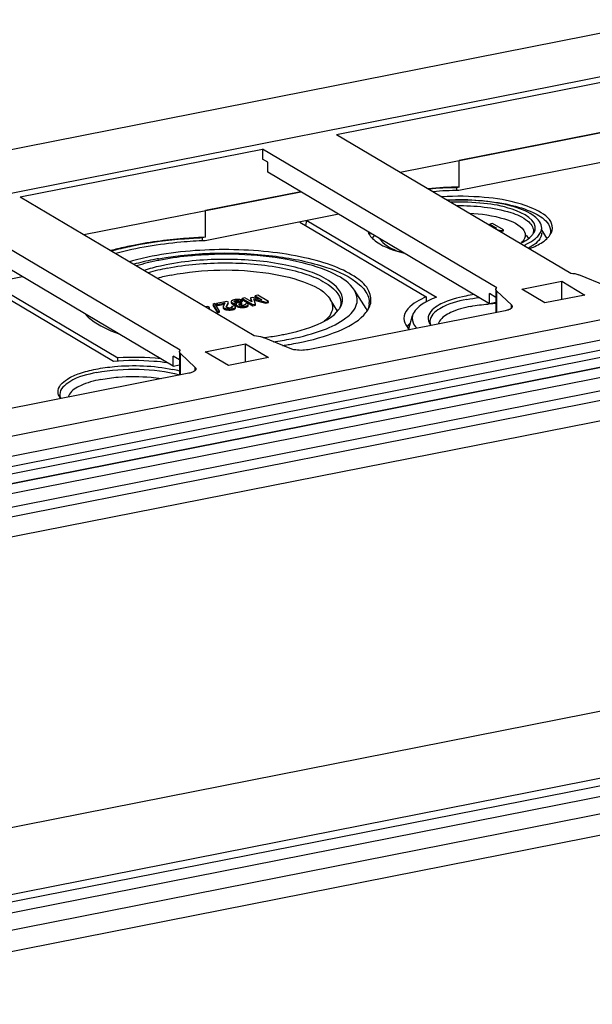
# Model space of a CAD drawing. Units: millimetres. Extents: x 0 to 1189, y 0 to 841.
# Drawn here: x 149 to 157, y 113 to 127 of the extents above; entities that cross this region are included whole.
import ezdxf

# ---------------------------------------------------------------- set-up
doc = ezdxf.new("R2010")
doc.units = ezdxf.units.MM
doc.header["$LTSCALE"] = 65.395
for name, color, linetype in [('KASTEN-AKI-1DXF_CONTINUOUS_LINE', 7, 'CONTINUOUS'), ('KASTEN-AKL1-DXF_CONTINUOUS_LINE', 7, 'CONTINUOUS'), ('NS35_910_01_DXF_CONTINUOUS_LINE', 7, 'CONTINUOUS'), ('X-839-01_AKIDXF_CONTINUOUS_LINE', 7, 'CONTINUOUS')]:
    doc.layers.add(name, color=color, linetype=linetype)

msp = doc.modelspace()

# ---------------------------------------------------------------- linework, layer by layer
at = {"layer": 'KASTEN-AKI-1DXF_CONTINUOUS_LINE', "color": 7, "linetype": 'CONTINUOUS'}
for p, q in [((162.24668, 127.708), (142.98034, 123.90357)), ((142.98034, 123.29666), (162.04668, 127.0616)), ((153.83717, 125.36152), (159.48121, 126.47602)), ((154.72944, 124.83294), (159.48121, 125.77126)), ((153.83717, 125.36152), (157.12407, 123.41437)), ((149.39446, 124.48424), (152.79794, 125.15631)), ((152.79794, 125.15631), (152.79794, 125.01536)), ((156.08484, 123.20916), (152.79794, 125.15631)), ((152.87294, 124.97093), (152.79794, 125.01536)), ((152.87294, 124.82997), (152.87294, 124.97093)), ((155.98544, 122.98614), (152.87294, 124.82997)), ((166.70943, 124.56618), (143.93296, 120.06862)), ((150.28673, 123.95566), (153.3333, 124.55725)), ((149.39446, 124.48424), (152.68136, 122.53709)), ((166.64448, 124.27145), (143.99792, 119.79954)), ((151.64213, 122.33188), (148.35523, 124.27903)), ((143.94792, 119.54725), (166.59448, 124.01916)), ((151.54273, 122.10886), (148.43023, 123.95269)), ((165.23049, 123.60887), (145.31191, 119.67563)), ((156.4361, 123.18919), (156.99901, 123.30035)), ((156.99901, 123.04364), (156.99901, 123.30035)), ((156.99901, 123.30035), (157.32401, 123.10782)), ((157.6275, 123.23302), (157.2395, 123.39117)), ((156.07382, 123.18677), (156.07382, 122.86095)), ((156.08588, 123.16337), (156.29234, 122.96937)), ((156.7611, 122.99666), (156.4361, 123.18919)), ((155.98544, 122.98614), (155.98544, 123.12709)), ((156.07382, 123.07473), (155.98544, 123.12709)), ((157.32401, 123.10782), (156.7611, 122.99666)), ((156.2044, 122.88673), (153.438, 122.34046)), ((156.07382, 123.00359), (155.98544, 122.98614)), ((153.18479, 122.35573), (152.79679, 122.51389)), ((151.99338, 122.31191), (152.5563, 122.42306)), ((152.5563, 122.16636), (152.5563, 122.42306)), ((152.5563, 122.42306), (152.8813, 122.23054)), ((151.54273, 122.10886), (151.54273, 122.24981)), ((151.63111, 122.19745), (151.54273, 122.24981)), ((151.63111, 122.30948), (151.63111, 121.98367)), ((151.64317, 122.28609), (151.84962, 122.09209)), ((152.31838, 122.11938), (151.99338, 122.31191)), ((152.8813, 122.23054), (152.31838, 122.11938)), ((151.54273, 122.10886), (151.63111, 122.12631)), ((151.76169, 122.00945), (144.74499, 120.6239))]:
    msp.add_line(p, q, dxfattribs=at)
at = {"layer": 'KASTEN-AKI-1DXF_CONTINUOUS_LINE', "color": 9, "linetype": 'CONTINUOUS'}
for p, q in [((166.46948, 124.09321), (143.82292, 119.6213)), ((156.08588, 122.86333), (156.08588, 123.16337)), ((156.29234, 122.92258), (156.29234, 122.96937)), ((151.64317, 121.98605), (151.64317, 122.28609)), ((151.84962, 122.04529), (151.84962, 122.09209))]:
    msp.add_line(p, q, dxfattribs=at)
at = {"layer": 'KASTEN-AKI-1DXF_CONTINUOUS_LINE', "color": 7, "linetype": 'CONTINUOUS'}
for points in [[(157.12407, 123.41437), (157.16323, 123.41179), (157.20315, 123.40598), (157.2395, 123.39117)], [(156.25761, 122.902), (156.24052, 122.89504), (156.2225, 122.89031), (156.2044, 122.88673)], [(152.68136, 122.53709), (152.72052, 122.53451), (152.76044, 122.5287), (152.79679, 122.51389)], [(151.8149, 122.02472), (151.79781, 122.01776), (151.77979, 122.01303), (151.76169, 122.00945)]]:
    msp.add_open_spline(points, degree=3, dxfattribs=at)
for points, knots in [([(156.07382, 123.18676), (156.07382, 123.1886), (156.07428, 123.19238), (156.07558, 123.19595), (156.0764, 123.19769)], [0, 0, 0, 0, 0.4887478, 1, 1, 1, 1]), ([(156.08588, 123.16337), (156.08234, 123.1667), (156.07641, 123.17366), (156.07382, 123.18266), (156.07382, 123.18676)], [0, 0, 0, 0, 0.54309051, 1, 1, 1, 1]), ([(156.0764, 123.19769), (156.07737, 123.19974), (156.07988, 123.20382), (156.08306, 123.2074), (156.08484, 123.20916)], [0, 0, 0, 0, 0.47424153, 1, 1, 1, 1]), ([(156.3044, 122.94597), (156.30441, 122.93149), (156.28355, 122.91353), (156.26448, 122.9048), (156.25761, 122.902)], [0, 0, 0, 0, 0.66118924, 1, 1, 1, 1]), ([(156.29234, 122.96937), (156.29588, 122.96603), (156.30181, 122.95907), (156.30439, 122.95007), (156.3044, 122.94597)], [0, 0, 0, 0, 0.54309359, 1, 1, 1, 1]), ([(151.63111, 122.30947), (151.63111, 122.31132), (151.63157, 122.3151), (151.63287, 122.31867), (151.63369, 122.32041)], [0, 0, 0, 0, 0.4887478, 1, 1, 1, 1]), ([(151.63369, 122.32041), (151.63466, 122.32245), (151.63717, 122.32654), (151.64035, 122.33012), (151.64213, 122.33188)], [0, 0, 0, 0, 0.47424153, 1, 1, 1, 1]), ([(153.438, 122.34046), (153.3726, 122.32755), (153.28462, 122.32725), (153.20188, 122.34877), (153.18479, 122.35573)], [0, 0, 0, 0, 0.78321799, 1, 1, 1, 1]), ([(151.64317, 122.28609), (151.63963, 122.28942), (151.6337, 122.29638), (151.63111, 122.30538), (151.63111, 122.30947)], [0, 0, 0, 0, 0.54309051, 1, 1, 1, 1]), ([(151.86169, 122.06869), (151.8617, 122.05421), (151.84084, 122.03625), (151.82177, 122.02752), (151.8149, 122.02472)], [0, 0, 0, 0, 0.66118924, 1, 1, 1, 1]), ([(151.84962, 122.09209), (151.85317, 122.08875), (151.8591, 122.08179), (151.86168, 122.07278), (151.86169, 122.06869)], [0, 0, 0, 0, 0.54309359, 1, 1, 1, 1])]:
    msp.add_open_spline(points, degree=3, knots=knots, dxfattribs=at)
at = {"layer": 'KASTEN-AKL1-DXF_CONTINUOUS_LINE', "color": 7, "linetype": 'CONTINUOUS'}
for p, q in [((159.48121, 125.77126), (155.55925, 124.9968)), ((159.53971, 125.36073), (155.55592, 124.57407)), ((155.55925, 124.62093), (155.55925, 124.9968)), ((153.3333, 124.55725), (151.9972, 124.29342)), ((155.55925, 124.62093), (155.52367, 124.6139)), ((155.52367, 124.57407), (155.52367, 124.6139)), ((151.9972, 123.91754), (151.9972, 124.29342)), ((153.86767, 124.2407), (151.99129, 123.87018)), ((153.31976, 124.1325), (155.09493, 123.0809)), ((153.40453, 124.08228), (153.42107, 124.15251)), ((153.42107, 124.15251), (155.23782, 123.07627)), ((156.02859, 124.11101), (155.98921, 124.10323)), ((156.17849, 124.02221), (156.02859, 124.11101)), ((155.98921, 124.08913), (155.98921, 124.10323)), ((155.98921, 124.10323), (156.08273, 124.04783)), ((155.98921, 124.08913), (156.04158, 124.05811)), ((156.08273, 124.04783), (156.03436, 124.05991)), ((156.0878, 124.02826), (156.14125, 124.01485)), ((156.12906, 124.00381), (156.14125, 124.00076)), ((156.14125, 124.01485), (156.17849, 124.02221)), ((156.14125, 124.00076), (156.14125, 124.01485)), ((156.14125, 124.00076), (156.17849, 124.00811)), ((156.17849, 124.00811), (156.17849, 124.02221)), ((156.79142, 123.90369), (156.71676, 124.02249)), ((151.9972, 123.91754), (151.95352, 123.90892)), ((151.95352, 123.868), (151.95352, 123.90892)), ((154.34186, 123.9033), (154.36772, 123.94447)), ((156.53455, 123.90301), (156.5058, 123.94876)), ((166.59448, 123.73725), (143.94792, 119.26534)), ((145.31191, 119.67563), (165.23049, 123.60887)), ((143.99792, 118.95381), (166.64448, 123.42573)), ((149.42496, 123.36341), (148.0648, 123.09483)), ((148.88831, 123.25745), (150.70507, 122.18121)), ((148.98963, 123.27745), (150.7648, 122.22585)), ((154.25098, 122.91659), (154.08729, 123.17707)), ((144.01957, 118.67618), (166.62283, 123.13954)), ((152.29699, 123.01871), (152.14891, 122.98946)), ((152.28894, 122.94325), (152.31715, 123.00676)), ((152.31715, 123.00676), (152.29699, 123.01871)), ((152.35716, 123.01452), (152.35716, 123.00042)), ((152.4041, 123.04083), (152.39335, 123.03842)), ((152.40073, 123.01259), (152.4004, 123.01444)), ((152.40774, 123.00588), (152.40436, 123.00822)), ((152.41198, 123.00371), (152.40774, 123.00588)), ((152.41847, 123.01253), (152.42336, 123.01364)), ((152.4791, 123.02525), (152.51635, 123.0326)), ((152.4791, 123.01115), (152.4791, 123.02525)), ((152.4791, 123.01115), (152.51635, 123.01851)), ((152.55056, 123.06878), (152.51118, 123.061)), ((152.51118, 123.0469), (152.51118, 123.061)), ((152.51118, 123.061), (152.66108, 122.9722)), ((152.51118, 123.0469), (152.66108, 122.95811)), ((152.51635, 123.01851), (152.51635, 123.0326)), ((152.64479, 123.01352), (152.55056, 123.06878)), ((152.65981, 123.07345), (152.62702, 123.06697)), ((152.62702, 123.06697), (152.64479, 123.01352)), ((152.62702, 123.05288), (152.63897, 123.01693)), ((152.78717, 123.04163), (152.65981, 123.07345)), ((152.69832, 122.97956), (152.67346, 123.05185)), ((152.67346, 123.05185), (152.84569, 123.00866)), ((152.67877, 123.03642), (152.84569, 122.99456)), ((152.73303, 123.10481), (152.69365, 123.09703)), ((152.69365, 123.08294), (152.69365, 123.09703)), ((152.69365, 123.09703), (152.78717, 123.04163)), ((152.69365, 123.08294), (152.74603, 123.05191)), ((152.88293, 123.01601), (152.73303, 123.10481)), ((152.84569, 123.00866), (152.88293, 123.01601)), ((152.84569, 122.99456), (152.84569, 123.00866)), ((152.88293, 123.00191), (152.88293, 123.01601)), ((153.85224, 122.88126), (153.74702, 123.04869)), ((155.09493, 123.0809), (155.09493, 123.01075)), ((152.03, 122.94843), (151.99774, 122.94206)), ((152.05027, 122.93643), (152.03, 122.94843)), ((152.05785, 122.90645), (152.05027, 122.93643)), ((152.12932, 122.98657), (152.10081, 122.98094)), ((152.10081, 122.98094), (152.16614, 122.87341)), ((152.10081, 122.96685), (152.16614, 122.85932)), ((152.19465, 122.87904), (152.12932, 122.98657)), ((152.14891, 122.97537), (152.14891, 122.98946)), ((152.14891, 122.98946), (152.17031, 122.97679)), ((152.14891, 122.97537), (152.17031, 122.96269)), ((152.16614, 122.87341), (152.19465, 122.87904)), ((152.16614, 122.85932), (152.16614, 122.87341)), ((152.17031, 122.97679), (152.26938, 122.99635)), ((152.17031, 122.96269), (152.26258, 122.98091)), ((152.17031, 122.96269), (152.17031, 122.97679)), ((152.19465, 122.86495), (152.19465, 122.87904)), ((152.24532, 122.93971), (152.24532, 122.92562)), ((152.26938, 122.99635), (152.24631, 122.94401)), ((152.25259, 122.91429), (152.25714, 122.91125)), ((152.27099, 122.90501), (152.27913, 122.90256)), ((152.2929, 122.93807), (152.31715, 122.99266)), ((152.2971, 122.93114), (152.29441, 122.93255)), ((152.32399, 122.9253), (152.31854, 122.92585)), ((152.35152, 122.927), (152.34575, 122.92604)), ((152.35645, 122.92812), (152.35152, 122.927)), ((152.40501, 122.95471), (152.36777, 122.94736)), ((152.36777, 122.93326), (152.36777, 122.94736)), ((152.37291, 122.93745), (152.37168, 122.93561)), ((152.37343, 122.93973), (152.37291, 122.93745)), ((152.37588, 122.90073), (152.38528, 122.90288)), ((152.40023, 122.90806), (152.40594, 122.91109)), ((152.41708, 122.92586), (152.41708, 122.93996)), ((152.42665, 122.97591), (152.42644, 122.97429)), ((152.42644, 122.97429), (152.42644, 122.96019)), ((152.43516, 122.9626), (152.43786, 122.96087)), ((152.43516, 122.9485), (152.43786, 122.94678)), ((152.44327, 122.99753), (152.43717, 122.99787)), ((152.4503, 122.95525), (152.45794, 122.95292)), ((152.45066, 122.94103), (152.45854, 122.93866)), ((152.46894, 122.97407), (152.46863, 122.97582)), ((152.48739, 123.00275), (152.4717, 122.99965)), ((152.47469, 122.96847), (152.47196, 122.97036)), ((152.47805, 122.96675), (152.47469, 122.96847)), ((152.50632, 122.99154), (152.48739, 123.00275)), ((152.49349, 122.989), (152.50632, 122.99154)), ((152.49349, 122.97491), (152.50632, 122.97744)), ((152.50729, 122.9612), (152.50136, 122.96157)), ((152.50632, 122.97744), (152.50632, 122.99154)), ((152.52378, 122.96158), (152.51846, 122.9612)), ((152.53797, 122.96391), (152.53435, 122.96311)), ((152.5893, 122.98826), (152.55206, 122.9809)), ((152.55206, 122.97526), (152.55206, 122.9809)), ((152.55371, 122.97175), (152.55208, 122.97019)), ((152.55728, 122.93655), (152.56616, 122.93858)), ((152.59754, 122.96185), (152.59754, 122.97594)), ((152.66108, 122.9722), (152.69832, 122.97956)), ((152.66108, 122.95811), (152.66108, 122.9722)), ((152.66108, 122.95811), (152.69832, 122.96546)), ((152.69832, 122.96546), (152.69832, 122.97956)), ((152.84569, 122.99456), (152.88293, 123.00191)), ((152.16614, 122.85932), (152.19465, 122.86495)), ((154.8508, 122.63313), (154.90488, 122.82187)), ((150.7648, 122.18448), (150.7648, 122.22585))]:
    msp.add_line(p, q, dxfattribs=at)
at = {"layer": 'KASTEN-AKL1-DXF_CONTINUOUS_LINE', "color": 9, "linetype": 'CONTINUOUS'}
for p, q in [((143.82292, 119.05748), (166.46948, 123.52939)), ((152.40226, 123.01444), (152.40226, 123.01859)), ((152.42336, 123.01364), (152.42336, 123.02773)), ((152.45277, 123.01581), (152.45277, 123.0299)), ((152.25714, 122.91125), (152.25714, 122.92535)), ((152.28894, 122.93705), (152.28894, 122.94325)), ((152.30923, 122.89757), (152.30923, 122.91166)), ((152.37122, 122.984), (152.37122, 122.9981)), ((152.37588, 122.90073), (152.37588, 122.91483)), ((152.39633, 122.97484), (152.39633, 122.98894)), ((152.41411, 122.9182), (152.41411, 122.93229)), ((152.43786, 122.94678), (152.43786, 122.96087)), ((152.47023, 122.97205), (152.47023, 122.9797)), ((152.48841, 122.93344), (152.48841, 122.94753)), ((152.49349, 122.97491), (152.49349, 122.989)), ((152.55728, 122.93655), (152.55728, 122.95065)), ((152.59399, 122.95323), (152.59399, 122.96732))]:
    msp.add_line(p, q, dxfattribs=at)
at = {"layer": 'KASTEN-AKL1-DXF_CONTINUOUS_LINE', "color": 7, "linetype": 'CONTINUOUS'}
for points in [[(152.4004, 123.01444), (152.40089, 123.01664), (152.40226, 123.01859)], [(152.40436, 123.00822), (152.40201, 123.01046), (152.40073, 123.01259)], [(152.40226, 123.01859), (152.40447, 123.02058), (152.40718, 123.02238), (152.41036, 123.02395), (152.41408, 123.02535), (152.41842, 123.02661), (152.42336, 123.02773)], [(152.42336, 123.02773), (152.42905, 123.02873), (152.43442, 123.02946), (152.43947, 123.02991), (152.44421, 123.03013), (152.44864, 123.03013), (152.45277, 123.0299)], [(152.45277, 123.0299), (152.45699, 123.02951), (152.46129, 123.02897), (152.46565, 123.02829), (152.47008, 123.02744), (152.47457, 123.02643), (152.4791, 123.02525)], [(152.28819, 122.94016), (152.28824, 122.94084), (152.28848, 122.942), (152.28894, 122.94325)], [(152.28927, 122.93705), (152.28873, 122.93788), (152.28838, 122.93879), (152.28821, 122.93977), (152.28819, 122.94016)], [(152.29441, 122.93255), (152.29336, 122.93321), (152.29239, 122.93391), (152.2915, 122.93465), (152.29068, 122.93542), (152.28994, 122.93622), (152.28927, 122.93705)], [(152.31854, 122.92585), (152.31303, 122.92669), (152.30815, 122.92763), (152.30394, 122.92869), (152.30029, 122.92985), (152.2971, 122.93114)], [(152.33475, 122.92506), (152.32941, 122.92504), (152.32399, 122.9253)], [(152.34575, 122.92604), (152.34014, 122.92539), (152.33475, 122.92506)], [(152.37168, 122.93561), (152.36975, 122.93382), (152.36729, 122.93218), (152.3643, 122.9307), (152.36071, 122.92935), (152.35645, 122.92812)], [(152.36777, 122.94736), (152.37043, 122.94522), (152.37226, 122.94316), (152.37323, 122.94121), (152.37343, 122.93973)], [(152.42121, 123.00045), (152.41647, 123.00189), (152.41198, 123.00371)], [(152.43717, 122.99787), (152.43155, 122.99845), (152.42622, 122.99932), (152.42121, 123.00045)], [(152.46048, 122.99802), (152.45489, 122.9976), (152.44919, 122.99744), (152.44327, 122.99753)], [(152.4717, 122.99965), (152.4661, 122.9987), (152.46048, 122.99802)], [(152.46863, 122.97582), (152.46905, 122.97779), (152.47023, 122.9797)], [(152.47196, 122.97036), (152.47004, 122.97224), (152.46894, 122.97407)], [(152.47023, 122.9797), (152.47202, 122.98143), (152.47461, 122.98309), (152.47794, 122.98467), (152.48215, 122.98618), (152.48734, 122.98763), (152.49349, 122.989)], [(152.50136, 122.96157), (152.49567, 122.96219), (152.49051, 122.96302), (152.48593, 122.96403), (152.48181, 122.96527), (152.47805, 122.96675)], [(152.51846, 122.9612), (152.513, 122.96108), (152.50729, 122.9612)], [(152.53435, 122.96311), (152.52909, 122.96222), (152.52378, 122.96158)], [(152.55208, 122.97019), (152.54979, 122.9686), (152.54723, 122.96718), (152.54441, 122.96594), (152.54132, 122.96486), (152.53797, 122.96391)], [(152.55206, 122.9809), (152.5538, 122.97885), (152.55482, 122.97691), (152.55511, 122.97526)], [(152.55511, 122.97526), (152.55472, 122.97339), (152.55371, 122.97175)]]:
    msp.add_lwpolyline(points, dxfattribs=at)
for centre, radius, start, end in [((155.56308, 119.89396), 4.72697, 90.046412, 95.351799), ((155.56233, 119.95328), 4.66078, 90.475289, 95.285669), ((155.56411, 120.21218), 4.36189, 90.107491, 94.872636), ((154.45158, 124.05848), 0.18608, 199.110575, 205.476422), ((156.58071, 124.04968), 0.13604, 0.003042, 8.675433), ((151.76625, 119.70493), 4.17275, 103.930594, 105.272948), ((151.75491, 119.788), 4.08119, 104.33695, 105.316613), ((151.89594, 119.221), 4.66545, 101.119283, 104.290732), ((151.9048, 119.13602), 4.75829, 101.130969, 103.900518), ((151.97612, 120.34875), 3.30624, 102.453776, 103.960128), ((152.06903, 119.49659), 4.18527, 100.071837, 101.163867), ((152.03629, 120.07744), 3.58414, 101.162667, 102.457639), ((152.26027, 118.50099), 5.17763, 93.397906, 94.156572), ((151.86302, 120.79466), 2.84622, 103.916193, 107.03934), ((152.44295, 122.8439), 0.20072, 98.515532, 101.160138), ((152.44446, 122.83376), 0.21098, 95.98799, 98.514961), ((152.44644, 122.93303), 0.08302, 85.623445, 88.864587), ((152.44664, 122.77271), 0.27212, 86.881479, 89.062495), ((152.44224, 122.87967), 0.13654, 79.883743, 85.576107), ((152.4503, 122.83738), 0.20736, 84.26854, 86.916872), ((152.44198, 122.87806), 0.13817, 78.042793, 79.893592), ((152.44193, 122.87783), 0.13841, 76.173345, 78.04311), ((152.45223, 122.85666), 0.18798, 81.387997, 84.269859), ((152.44196, 122.87797), 0.13826, 74.417765, 76.173639), ((156.09924, 120.81781), 2.31881, 98.140671, 101.126351), ((152.33178, 123.14002), 0.2435, 262.073141, 264.687034), ((152.33192, 123.1361), 0.23961, 264.565252, 272.723505), ((152.33241, 123.12196), 0.22546, 272.769701, 278.32591), ((152.33287, 123.11854), 0.22201, 278.337148, 281.16935), ((152.43562, 123.15186), 0.1676, 254.528131, 256.442534), ((152.43579, 123.13847), 0.16832, 254.60444, 256.439843), ((152.42373, 123.08853), 0.11695, 256.448452, 259.159551), ((152.42796, 123.11057), 0.13938, 259.156583, 261.582477), ((152.39559, 122.94647), 0.02332, 316.566965, 322.549995), ((152.43991, 123.2587), 0.27405, 267.287805, 268.908748), ((152.51802, 123.20543), 0.2736, 261.460103, 263.786988), ((152.51862, 122.84678), 0.13057, 101.097585, 103.639762), ((152.51266, 123.15604), 0.22392, 263.783695, 275.529176), ((152.51188, 123.16446), 0.23238, 275.518916, 278.374676), ((152.51082, 123.17166), 0.23965, 278.375828, 281.178415), ((153.96441, 122.73604), 0.3387, 26.28371, 32.213672), ((154.05774, 123.00295), 0.23844, 353.745875, 359.981007), ((156.17135, 120.49658), 2.49331, 94.277837, 94.747711), ((156.17781, 120.40571), 2.58442, 92.309581, 94.270233), ((155.1554, 122.40029), 0.42222, 132.144999, 134.43556), ((152.35581, 126.37231), 3.88876, 276.648921, 279.817097), ((152.40434, 126.54441), 4.12845, 277.564717, 281.111609), ((152.43146, 125.924), 3.43411, 279.848709, 281.161126), ((152.38435, 127.13616), 4.78766, 278.331532, 278.644289), ((152.40686, 126.98976), 4.63954, 278.641093, 279.537857), ((152.46194, 126.66651), 4.31163, 279.527859, 281.156532), ((150.98577, 118.23651), 3.99545, 84.522747, 93.170316), ((151.15376, 120.21613), 1.88586, 75.310308, 78.348741)]:
    msp.add_arc(centre, radius, start, end, dxfattribs=at)
for points, knots in [([(156.86254, 124.01398), (156.90587, 124.19757), (156.39804, 124.42322), (155.90624, 124.48818), (155.5134, 124.49932), (155.3158, 124.48602)], [0, 0, 0, 0, 0.33457771, 0.6487129, 1, 1, 1, 1]), ([(155.39131, 124.441), (155.68328, 124.45487), (156.09867, 124.43094), (156.56669, 124.29297), (156.7434, 124.18923), (156.79472, 124.12643)], [0, 0, 0, 0, 0.59758911, 0.83418378, 1, 1, 1, 1]), ([(156.71519, 124.0702), (156.70519, 124.13596), (156.56084, 124.27149), (156.11661, 124.42258), (155.69577, 124.45418), (155.39531, 124.43869)], [0, 0, 0, 0, 0.13987905, 0.36729459, 1, 1, 1, 1]), ([(156.62332, 124.02059), (156.6564, 124.16076), (156.28004, 124.34361), (155.90021, 124.40065), (155.59839, 124.416), (155.44445, 124.40988)], [0, 0, 0, 0, 0.33250465, 0.64433177, 1, 1, 1, 1]), ([(155.52416, 124.36276), (155.77932, 124.36636), (156.12979, 124.32936), (156.49825, 124.18885), (156.60176, 124.06297), (156.60176, 124.00907)], [0, 0, 0, 0, 0.64333344, 0.86411272, 1, 1, 1, 1]), ([(155.70238, 124.25744), (155.86894, 124.24894), (156.1294, 124.21157), (156.40986, 124.10144), (156.46577, 124.01243)], [0, 0, 0, 0, 0.61337987, 1, 1, 1, 1]), ([(154.28359, 123.97844), (154.28537, 123.9747), (154.2892, 123.96724), (154.29347, 123.96002), (154.29573, 123.95643)], [0, 0, 0, 0, 0.49311389, 1, 1, 1, 1]), ([(154.29341, 123.98691), (154.29429, 123.98105), (154.29675, 123.96926), (154.3005, 123.95783), (154.30268, 123.95215)], [0, 0, 0, 0, 0.49359457, 1, 1, 1, 1]), ([(156.46577, 124.01243), (156.48132, 123.98768), (156.49811, 123.9203), (156.45801, 123.86535), (156.43469, 123.84255)], [0, 0, 0, 0, 0.4726787, 1, 1, 1, 1]), ([(156.71676, 123.9807), (156.71676, 123.96146), (156.69343, 123.86344), (156.60032, 123.80284), (156.53107, 123.7664)], [0, 0, 0, 0, 0.19732513, 1, 1, 1, 1]), ([(156.61766, 123.89004), (156.63288, 123.90175), (156.68076, 123.94276), (156.71674, 124.00514), (156.71675, 124.04969)], [0, 0, 0, 0, 0.30127036, 1, 1, 1, 1]), ([(151.99129, 123.87018), (151.8782, 123.8657), (151.456, 123.83845), (151.03475, 123.77223), (150.73605, 123.68914)], [0, 0, 0, 0, 0.26743065, 1, 1, 1, 1]), ([(151.9972, 123.91754), (151.90903, 123.91431), (151.57027, 123.89577), (151.23249, 123.85343), (150.9862, 123.80479)], [0, 0, 0, 0, 0.26004686, 1, 1, 1, 1]), ([(151.95352, 123.90892), (151.87009, 123.90534), (151.54931, 123.88598), (151.22956, 123.84495), (150.9962, 123.79887)], [0, 0, 0, 0, 0.25983665, 1, 1, 1, 1]), ([(154.32265, 123.9208), (154.34473, 123.89588), (154.48059, 123.78378), (154.65238, 123.72836), (154.78907, 123.69347)], [0, 0, 0, 0, 0.19095872, 1, 1, 1, 1]), ([(154.44183, 123.89903), (154.45421, 123.87906), (154.5371, 123.78631), (154.65564, 123.73641), (154.74945, 123.704)], [0, 0, 0, 0, 0.1914561, 1, 1, 1, 1]), ([(156.41746, 123.83347), (156.43392, 123.84104), (156.49034, 123.86921), (156.544, 123.90518), (156.57502, 123.93788)], [0, 0, 0, 0, 0.28670869, 1, 1, 1, 1]), ([(156.46583, 123.80451), (156.48061, 123.81085), (156.53349, 123.835), (156.58431, 123.86438), (156.61766, 123.89004)], [0, 0, 0, 0, 0.27650717, 1, 1, 1, 1]), ([(156.54593, 123.75729), (156.57114, 123.76717), (156.65707, 123.80398), (156.73992, 123.85216), (156.78847, 123.89779)], [0, 0, 0, 0, 0.28895741, 1, 1, 1, 1]), ([(156.78847, 123.89779), (156.79239, 123.90148), (156.79996, 123.9089), (156.80719, 123.91665), (156.81064, 123.92054)], [0, 0, 0, 0, 0.50873632, 1, 1, 1, 1]), ([(154.30996, 122.97027), (154.32885, 123.03174), (154.30634, 123.19497), (154.09995, 123.37687), (153.78748, 123.52799), (153.36589, 123.6462), (152.8667, 123.72341), (152.14954, 123.76206), (151.60027, 123.72068), (151.2462, 123.65077)], [0, 0, 0, 0, 0.056955, 0.13074372, 0.23355046, 0.3643395, 0.51642225, 0.6803267, 1, 1, 1, 1]), ([(151.3371, 123.61737), (151.87853, 123.7136), (152.68934, 123.72628), (153.6342, 123.53818), (154.02925, 123.36807), (154.15963, 123.2529)], [0, 0, 0, 0, 0.56903866, 0.81999413, 1, 1, 1, 1]), ([(154.0873, 123.17706), (154.02427, 123.27735), (153.76149, 123.44587), (153.04976, 123.66178), (152.40607, 123.69641), (151.9534, 123.66952)], [0, 0, 0, 0, 0.15834695, 0.39376657, 1, 1, 1, 1]), ([(151.88499, 123.665), (151.83781, 123.66158), (151.65602, 123.64581), (151.47502, 123.61996), (151.34241, 123.59377)], [0, 0, 0, 0, 0.25922607, 1, 1, 1, 1]), ([(153.92003, 123.02246), (153.93273, 123.13854), (153.74154, 123.32646), (153.44795, 123.44564), (152.9651, 123.57636), (152.28618, 123.62954), (151.72214, 123.58678), (151.4462, 123.53229)], [0, 0, 0, 0, 0.13101367, 0.23757599, 0.37023929, 0.6844189, 1, 1, 1, 1]), ([(151.4587, 123.48419), (151.72551, 123.53688), (152.27198, 123.57963), (152.93116, 123.5297), (153.40451, 123.40798), (153.69762, 123.29127), (153.89616, 123.12054), (153.89619, 123.00287)], [0, 0, 0, 0, 0.31194751, 0.62389862, 0.75693015, 0.86502903, 1, 1, 1, 1]), ([(151.4462, 123.53229), (151.41858, 123.52684), (151.31387, 123.50475), (151.21025, 123.47721), (151.13523, 123.45286)], [0, 0, 0, 0, 0.26306013, 1, 1, 1, 1]), ([(151.51643, 123.38732), (151.96365, 123.47563), (152.63474, 123.48248), (153.37842, 123.31405), (153.68082, 123.15408), (153.74709, 123.04857)], [0, 0, 0, 0, 0.58965122, 0.83883736, 1, 1, 1, 1]), ([(153.19998, 122.49335), (153.35349, 122.52367), (153.62317, 122.5945), (153.94374, 122.74529), (154.15066, 122.95058), (154.123, 123.12024), (154.0873, 123.17706)], [0, 0, 0, 0, 0.36884369, 0.65016669, 0.84180838, 1, 1, 1, 1]), ([(154.15963, 123.2529), (154.18083, 123.23418), (154.24899, 123.16693), (154.2962, 123.07105), (154.29619, 123.00287)], [0, 0, 0, 0, 0.29320286, 1, 1, 1, 1]), ([(152.36059, 123.02241), (152.35956, 123.02123), (152.35785, 123.01881), (152.35716, 123.01587), (152.35716, 123.01452)], [0, 0, 0, 0, 0.53613464, 1, 1, 1, 1]), ([(152.35716, 123.01452), (152.35716, 123.01156), (152.36111, 123.00444), (152.36738, 123.00037), (152.37122, 122.9981)], [0, 0, 0, 0, 0.39842996, 1, 1, 1, 1]), ([(152.37005, 123.02974), (152.36819, 123.0287), (152.36481, 123.02652), (152.36182, 123.02381), (152.36059, 123.02241)], [0, 0, 0, 0, 0.53287275, 1, 1, 1, 1]), ([(152.39335, 123.03842), (152.38894, 123.03729), (152.38097, 123.03492), (152.37332, 123.03159), (152.37005, 123.02974)], [0, 0, 0, 0, 0.54757333, 1, 1, 1, 1]), ([(152.40908, 123.00926), (152.41048, 123.00993), (152.41357, 123.01116), (152.41676, 123.0121), (152.41847, 123.01253)], [0, 0, 0, 0, 0.46734635, 1, 1, 1, 1]), ([(152.4511, 123.0448), (152.44623, 123.04488), (152.43666, 123.04477), (152.42712, 123.04408), (152.42245, 123.04359)], [0, 0, 0, 0, 0.50907887, 1, 1, 1, 1]), ([(152.42336, 123.01364), (152.42589, 123.01414), (152.43086, 123.01498), (152.43587, 123.01554), (152.43832, 123.01573)], [0, 0, 0, 0, 0.51211561, 1, 1, 1, 1]), ([(152.43832, 123.01573), (152.43997, 123.01586), (152.44323, 123.01604), (152.44648, 123.01607), (152.44808, 123.01603)], [0, 0, 0, 0, 0.509304, 1, 1, 1, 1]), ([(152.51635, 123.0326), (152.51078, 123.03497), (152.49895, 123.03902), (152.48672, 123.04156), (152.48038, 123.04252)], [0, 0, 0, 0, 0.4857338, 1, 1, 1, 1]), ([(153.74709, 123.04857), (153.77527, 123.0037), (153.79992, 122.87288), (153.71117, 122.7794), (153.66228, 122.73973)], [0, 0, 0, 0, 0.45702069, 1, 1, 1, 1]), ([(155.09493, 123.0809), (155.04886, 123.06149), (154.92007, 123.00077), (154.78177, 122.87739), (154.78178, 122.77903)], [0, 0, 0, 0, 0.3369653, 1, 1, 1, 1]), ([(155.12316, 123.02698), (155.09476, 123.0128), (155.00799, 122.96417), (154.92397, 122.88848), (154.90487, 122.82179)], [0, 0, 0, 0, 0.31391071, 1, 1, 1, 1]), ([(155.65177, 123.09304), (155.53211, 123.06941), (155.34495, 123.01977), (155.16129, 122.90025), (155.13218, 122.82973)], [0, 0, 0, 0, 0.61519507, 1, 1, 1, 1]), ([(155.66427, 123.04495), (155.53334, 123.01909), (155.33929, 122.97711), (155.14677, 122.81333), (155.14677, 122.73838)], [0, 0, 0, 0, 0.64037886, 1, 1, 1, 1]), ([(152.24631, 122.94401), (152.24599, 122.94332), (152.24549, 122.94192), (152.24532, 122.94043), (152.24532, 122.93971)], [0, 0, 0, 0, 0.51420022, 1, 1, 1, 1]), ([(152.24532, 122.93971), (152.24532, 122.9371), (152.24847, 122.93086), (152.25388, 122.92728), (152.25714, 122.92535)], [0, 0, 0, 0, 0.40843275, 1, 1, 1, 1]), ([(152.24532, 122.92562), (152.24532, 122.92362), (152.24702, 122.91902), (152.25051, 122.91587), (152.25259, 122.91429)], [0, 0, 0, 0, 0.43396462, 1, 1, 1, 1]), ([(152.25714, 122.92535), (152.26029, 122.92348), (152.26742, 122.92013), (152.27491, 122.91777), (152.27896, 122.91671)], [0, 0, 0, 0, 0.46646714, 1, 1, 1, 1]), ([(152.25714, 122.91125), (152.25922, 122.91002), (152.26375, 122.90771), (152.26848, 122.90587), (152.27099, 122.90501)], [0, 0, 0, 0, 0.47740103, 1, 1, 1, 1]), ([(152.27896, 122.91671), (152.2836, 122.91548), (152.29365, 122.91343), (152.30382, 122.91217), (152.30923, 122.91166)], [0, 0, 0, 0, 0.4691136, 1, 1, 1, 1]), ([(152.27913, 122.90256), (152.28213, 122.90178), (152.28846, 122.90037), (152.29485, 122.89932), (152.2982, 122.89885)], [0, 0, 0, 0, 0.47913284, 1, 1, 1, 1]), ([(152.35716, 123.00042), (152.35716, 122.99828), (152.35909, 122.99332), (152.36284, 122.9899), (152.36509, 122.98813)], [0, 0, 0, 0, 0.42809938, 1, 1, 1, 1]), ([(152.36509, 122.98813), (152.36602, 122.98741), (152.36802, 122.98597), (152.37011, 122.98466), (152.37122, 122.984)], [0, 0, 0, 0, 0.47538701, 1, 1, 1, 1]), ([(152.37122, 122.9981), (152.37396, 122.99647), (152.38042, 122.99352), (152.38717, 122.99138), (152.39091, 122.99034)], [0, 0, 0, 0, 0.45109427, 1, 1, 1, 1]), ([(152.37122, 122.984), (152.37224, 122.98339), (152.37443, 122.98222), (152.37669, 122.98119), (152.37788, 122.98068)], [0, 0, 0, 0, 0.4786363, 1, 1, 1, 1]), ([(152.37588, 122.91483), (152.38035, 122.91571), (152.38852, 122.91763), (152.39646, 122.92044), (152.39994, 122.92202)], [0, 0, 0, 0, 0.54392976, 1, 1, 1, 1]), ([(152.37788, 122.98068), (152.37991, 122.97982), (152.38428, 122.97819), (152.38874, 122.97684), (152.39111, 122.97619)], [0, 0, 0, 0, 0.47205486, 1, 1, 1, 1]), ([(152.38528, 122.90288), (152.38799, 122.90359), (152.39306, 122.9051), (152.39798, 122.90702), (152.40023, 122.90806)], [0, 0, 0, 0, 0.53059833, 1, 1, 1, 1]), ([(152.39633, 122.98894), (152.401, 122.98781), (152.41117, 122.98605), (152.42145, 122.98523), (152.42694, 122.98496)], [0, 0, 0, 0, 0.4667257, 1, 1, 1, 1]), ([(152.39994, 122.92202), (152.40244, 122.92315), (152.40694, 122.92554), (152.41093, 122.92874), (152.41253, 122.93044)], [0, 0, 0, 0, 0.54044718, 1, 1, 1, 1]), ([(152.41039, 122.95103), (152.40958, 122.95168), (152.40783, 122.95297), (152.40599, 122.95413), (152.40501, 122.95471)], [0, 0, 0, 0, 0.47542964, 1, 1, 1, 1]), ([(152.40594, 122.91109), (152.40678, 122.91161), (152.40837, 122.91268), (152.40988, 122.91387), (152.41058, 122.91447)], [0, 0, 0, 0, 0.51570821, 1, 1, 1, 1]), ([(152.40755, 122.97269), (152.40963, 122.97238), (152.41392, 122.97183), (152.41822, 122.97144), (152.42044, 122.97127)], [0, 0, 0, 0, 0.48656515, 1, 1, 1, 1]), ([(152.41708, 122.93996), (152.41708, 122.9419), (152.41557, 122.94633), (152.41232, 122.94947), (152.41039, 122.95103)], [0, 0, 0, 0, 0.43941747, 1, 1, 1, 1]), ([(152.41058, 122.91447), (152.41124, 122.91505), (152.41249, 122.91623), (152.4136, 122.91753), (152.41411, 122.9182)], [0, 0, 0, 0, 0.51336509, 1, 1, 1, 1]), ([(152.41411, 122.93229), (152.41501, 122.93347), (152.41649, 122.93587), (152.41708, 122.93866), (152.41708, 122.93996)], [0, 0, 0, 0, 0.5342465, 1, 1, 1, 1]), ([(152.41411, 122.9182), (152.41501, 122.91938), (152.41649, 122.92178), (152.41708, 122.92457), (152.41708, 122.92586)], [0, 0, 0, 0, 0.5342465, 1, 1, 1, 1]), ([(152.42644, 122.97429), (152.42644, 122.97391), (152.42651, 122.97314), (152.42673, 122.97239), (152.42686, 122.97203)], [0, 0, 0, 0, 0.49402264, 1, 1, 1, 1]), ([(152.42644, 122.96019), (152.42644, 122.95981), (152.42651, 122.95904), (152.42673, 122.9583), (152.42686, 122.95793)], [0, 0, 0, 0, 0.49402262, 1, 1, 1, 1]), ([(152.43469, 122.98471), (152.43271, 122.98342), (152.42946, 122.98101), (152.42707, 122.97753), (152.42665, 122.97591)], [0, 0, 0, 0, 0.58441372, 1, 1, 1, 1]), ([(152.42686, 122.97203), (152.42755, 122.97024), (152.42995, 122.96663), (152.43325, 122.96392), (152.43516, 122.9626)], [0, 0, 0, 0, 0.45190621, 1, 1, 1, 1]), ([(152.42686, 122.95793), (152.42755, 122.95615), (152.42995, 122.95253), (152.43326, 122.94982), (152.43516, 122.9485)], [0, 0, 0, 0, 0.45186964, 1, 1, 1, 1]), ([(152.43786, 122.96087), (152.43971, 122.95977), (152.44378, 122.9577), (152.44803, 122.95604), (152.4503, 122.95525)], [0, 0, 0, 0, 0.47368301, 1, 1, 1, 1]), ([(152.43786, 122.94678), (152.43976, 122.94565), (152.44395, 122.94353), (152.44833, 122.94184), (152.45066, 122.94103)], [0, 0, 0, 0, 0.47303192, 1, 1, 1, 1]), ([(152.45794, 122.95292), (152.46258, 122.95167), (152.47269, 122.94953), (152.48292, 122.94813), (152.48841, 122.94753)], [0, 0, 0, 0, 0.46497362, 1, 1, 1, 1]), ([(152.45854, 122.93866), (152.46149, 122.93788), (152.46775, 122.93646), (152.47407, 122.93537), (152.47739, 122.93486)], [0, 0, 0, 0, 0.47651035, 1, 1, 1, 1]), ([(152.47421, 122.96877), (152.47605, 122.96982), (152.48053, 122.97171), (152.48519, 122.97302), (152.48783, 122.97367)], [0, 0, 0, 0, 0.43823794, 1, 1, 1, 1]), ([(152.55728, 122.95065), (152.56276, 122.95173), (152.57251, 122.95412), (152.58183, 122.95804), (152.58563, 122.96032)], [0, 0, 0, 0, 0.55730331, 1, 1, 1, 1]), ([(152.56616, 122.93858), (152.5699, 122.93956), (152.57671, 122.94168), (152.58318, 122.94473), (152.58594, 122.94642)], [0, 0, 0, 0, 0.54463273, 1, 1, 1, 1]), ([(152.58563, 122.96032), (152.58729, 122.96132), (152.5903, 122.9634), (152.59291, 122.96598), (152.59399, 122.96732)], [0, 0, 0, 0, 0.52885459, 1, 1, 1, 1]), ([(152.58594, 122.94642), (152.58676, 122.94691), (152.58831, 122.94794), (152.58979, 122.94908), (152.59047, 122.94966)], [0, 0, 0, 0, 0.51482301, 1, 1, 1, 1]), ([(152.59318, 122.985), (152.59262, 122.98557), (152.59136, 122.98671), (152.59002, 122.98774), (152.5893, 122.98826)], [0, 0, 0, 0, 0.4782121, 1, 1, 1, 1]), ([(152.59047, 122.94966), (152.59113, 122.95021), (152.59236, 122.95135), (152.59348, 122.95259), (152.59399, 122.95323)], [0, 0, 0, 0, 0.51269105, 1, 1, 1, 1]), ([(152.59754, 122.97594), (152.59754, 122.97752), (152.59665, 122.98096), (152.59448, 122.98369), (152.59318, 122.985)], [0, 0, 0, 0, 0.46093199, 1, 1, 1, 1]), ([(152.59399, 122.96732), (152.59506, 122.96865), (152.59681, 122.97133), (152.59754, 122.97449), (152.59754, 122.97594)], [0, 0, 0, 0, 0.54026375, 1, 1, 1, 1]), ([(152.59399, 122.95323), (152.59506, 122.95456), (152.59681, 122.95723), (152.59754, 122.9604), (152.59754, 122.96185)], [0, 0, 0, 0, 0.54026378, 1, 1, 1, 1]), ([(153.0962, 122.55484), (153.26146, 122.58747), (153.53385, 122.66091), (153.79374, 122.80658), (153.86497, 122.8975)], [0, 0, 0, 0, 0.59323256, 1, 1, 1, 1]), ([(153.86497, 122.8975), (153.86849, 122.902), (153.87521, 122.91102), (153.88146, 122.92038), (153.88441, 122.92507)], [0, 0, 0, 0, 0.50762279, 1, 1, 1, 1]), ([(155.72201, 122.94807), (155.62497, 122.92891), (155.4683, 122.8866), (155.31749, 122.79704), (155.28273, 122.74172)], [0, 0, 0, 0, 0.60223311, 1, 1, 1, 1]), ([(150.3124, 122.83676), (150.33667, 122.80988), (150.46969, 122.69082), (150.63549, 122.6157), (150.76808, 122.5668)], [0, 0, 0, 0, 0.20401669, 1, 1, 1, 1]), ([(153.2962, 122.43636), (153.48976, 122.47458), (153.81522, 122.56157), (154.12412, 122.72508), (154.22086, 122.8269)], [0, 0, 0, 0, 0.58416959, 1, 1, 1, 1]), ([(154.78178, 122.77903), (154.78178, 122.73665), (154.80783, 122.67706), (154.8477, 122.63333), (154.85991, 122.62135)], [0, 0, 0, 0, 0.7124457, 1, 1, 1, 1]), ([(154.90487, 122.82179), (154.89221, 122.77757), (154.90835, 122.70442), (154.95018, 122.65528), (154.96319, 122.64178)], [0, 0, 0, 0, 0.71041239, 1, 1, 1, 1]), ([(155.1355, 122.72092), (155.13695, 122.71787), (155.14008, 122.71179), (155.14355, 122.7059), (155.1454, 122.70297)], [0, 0, 0, 0, 0.49311389, 1, 1, 1, 1]), ([(155.1454, 122.70297), (155.14778, 122.69918), (155.1529, 122.69162), (155.1585, 122.68441), (155.16145, 122.68082)], [0, 0, 0, 0, 0.49036689, 1, 1, 1, 1]), ([(150.70507, 122.18121), (150.89372, 122.19567), (151.14534, 122.19556), (151.39428, 122.16956), (151.45477, 122.16143)], [0, 0, 0, 0, 0.75611453, 1, 1, 1, 1]), ([(149.92649, 121.73841), (149.91751, 121.81462), (150.04561, 121.93822), (150.2396, 122.01461), (150.3788, 122.05181), (150.45562, 122.06698)], [0, 0, 0, 0, 0.35210012, 0.64069304, 1, 1, 1, 1]), ([(150.45562, 122.06698), (150.54181, 122.084), (150.89961, 122.13188), (151.26729, 122.1185), (151.53461, 122.06314)], [0, 0, 0, 0, 0.24346411, 1, 1, 1, 1]), ([(150.46812, 122.01889), (150.66342, 122.05745), (151.05568, 122.08265), (151.44744, 122.03923), (151.63181, 121.98884)], [0, 0, 0, 0, 0.51016485, 1, 1, 1, 1]), ([(150.46812, 122.01889), (150.33719, 121.99303), (150.14314, 121.95105), (149.95062, 121.78727), (149.95062, 121.71232)], [0, 0, 0, 0, 0.64037886, 1, 1, 1, 1]), ([(150.52586, 121.92201), (150.42882, 121.90285), (150.27215, 121.86054), (150.12134, 121.77098), (150.08658, 121.71566)], [0, 0, 0, 0, 0.60223311, 1, 1, 1, 1]), ([(150.7687, 121.95527), (150.92254, 121.96805), (151.12747, 121.96712), (151.32944, 121.9419), (151.37791, 121.93408)], [0, 0, 0, 0, 0.75869791, 1, 1, 1, 1]), ([(149.9653, 121.65476), (149.96235, 121.65835), (149.95675, 121.66556), (149.95162, 121.67312), (149.94924, 121.67691)], [0, 0, 0, 0, 0.50963311, 1, 1, 1, 1])]:
    msp.add_open_spline(points, degree=3, knots=knots, dxfattribs=at)
for points in [[(156.79472, 124.12643), (156.82139, 124.09379), (156.84176, 124.05121), (156.84176, 124.00907)], [(156.57502, 123.93788), (156.58543, 123.94885), (156.59502, 123.96075), (156.60307, 123.97356)], [(156.60176, 124.00907), (156.60176, 123.99339), (156.59853, 123.9775), (156.59289, 123.96286)], [(156.60307, 123.97356), (156.61215, 123.98801), (156.6194, 124.00398), (156.62332, 124.02059)], [(156.84176, 124.00907), (156.84176, 123.98975), (156.83778, 123.97018), (156.83084, 123.95215)], [(156.83771, 123.9563), (156.84885, 123.97403), (156.85773, 123.99361), (156.86254, 124.01398)], [(154.29573, 123.95643), (154.30364, 123.94382), (154.31278, 123.93194), (154.32265, 123.9208)], [(156.81064, 123.92054), (156.82057, 123.93172), (156.82975, 123.94365), (156.83771, 123.9563)], [(151.2462, 123.65077), (151.13999, 123.6298), (151.03444, 123.60469), (150.93061, 123.574)], [(151.2587, 123.60267), (151.16821, 123.58481), (151.07825, 123.56388), (150.98942, 123.53905)], [(151.4587, 123.48419), (151.36911, 123.4665), (151.2801, 123.44511), (151.19272, 123.4186)], [(151.51643, 123.38732), (151.45131, 123.37446), (151.38655, 123.35946), (151.32257, 123.34179)], [(153.88441, 122.92507), (153.9028, 122.95434), (153.91627, 122.9881), (153.92003, 123.02246)], [(155.23782, 123.07627), (155.19882, 123.06178), (155.16037, 123.04557), (155.12316, 123.02698)], [(155.66427, 123.04495), (155.72247, 123.05644), (155.78119, 123.06547), (155.84008, 123.07252)], [(152.30923, 122.91166), (152.33137, 122.90958), (152.35406, 122.91052), (152.37588, 122.91483)], [(152.48841, 122.94753), (152.51125, 122.94503), (152.53473, 122.9462), (152.55728, 122.95065)], [(153.89619, 123.00287), (153.89619, 122.97732), (153.89074, 122.95142), (153.88126, 122.9277)], [(154.22086, 122.8269), (154.24111, 122.84822), (154.25978, 122.87133), (154.27543, 122.89624)], [(154.29477, 122.97698), (154.29179, 122.94973), (154.28396, 122.92276), (154.27274, 122.89775)], [(154.27543, 122.89624), (154.28992, 122.91929), (154.30196, 122.94424), (154.30996, 122.97027)], [(155.72201, 122.94807), (155.80221, 122.96391), (155.88352, 122.97457), (155.96499, 122.98134)], [(155.13218, 122.82973), (155.11833, 122.79619), (155.11993, 122.75369), (155.1355, 122.72092)], [(155.14677, 122.73838), (155.14677, 122.7227), (155.15001, 122.70681), (155.15564, 122.69218)], [(155.28273, 122.74172), (155.27501, 122.72942), (155.26883, 122.71585), (155.26541, 122.70173)], [(154.8598, 122.70177), (154.8469, 122.68912), (154.8348, 122.67554), (154.82409, 122.66099)], [(150.52586, 121.92201), (150.60601, 121.93784), (150.68728, 121.9485), (150.7687, 121.95527)], [(149.94924, 121.67691), (149.93762, 121.69542), (149.92905, 121.7167), (149.92649, 121.73841)], [(149.95062, 121.71232), (149.95062, 121.69664), (149.95386, 121.68075), (149.95949, 121.66612)], [(150.08658, 121.71566), (150.07885, 121.70336), (150.07268, 121.68979), (150.06926, 121.67567)]]:
    msp.add_open_spline(points, degree=3, dxfattribs=at)
at = {"layer": 'NS35_910_01_DXF_CONTINUOUS_LINE', "color": 9, "linetype": 'CONTINUOUS'}
for p, q in [((162.5186, 117.30766), (144.28428, 113.70701)), ((162.5586, 117.20879), (144.28428, 113.60024)), ((162.7536, 117.09327), (144.28428, 113.44622)), ((162.8428, 116.87065), (144.28428, 113.20599))]:
    msp.add_line(p, q, dxfattribs=at)
at = {"layer": 'NS35_910_01_DXF_CONTINUOUS_LINE', "color": 7, "linetype": 'CONTINUOUS'}
msp.add_line((162.69884, 116.54152), (144.28428, 112.90528), dxfattribs=at)
at = {"layer": 'X-839-01_AKIDXF_CONTINUOUS_LINE', "color": 7, "linetype": 'CONTINUOUS'}
for p, q in [((166.40615, 123.09212), (144.02045, 118.67172)), ((166.10812, 118.95501), (144.28428, 114.64555))]:
    msp.add_line(p, q, dxfattribs=at)

doc.saveas('drawing.dxf')
